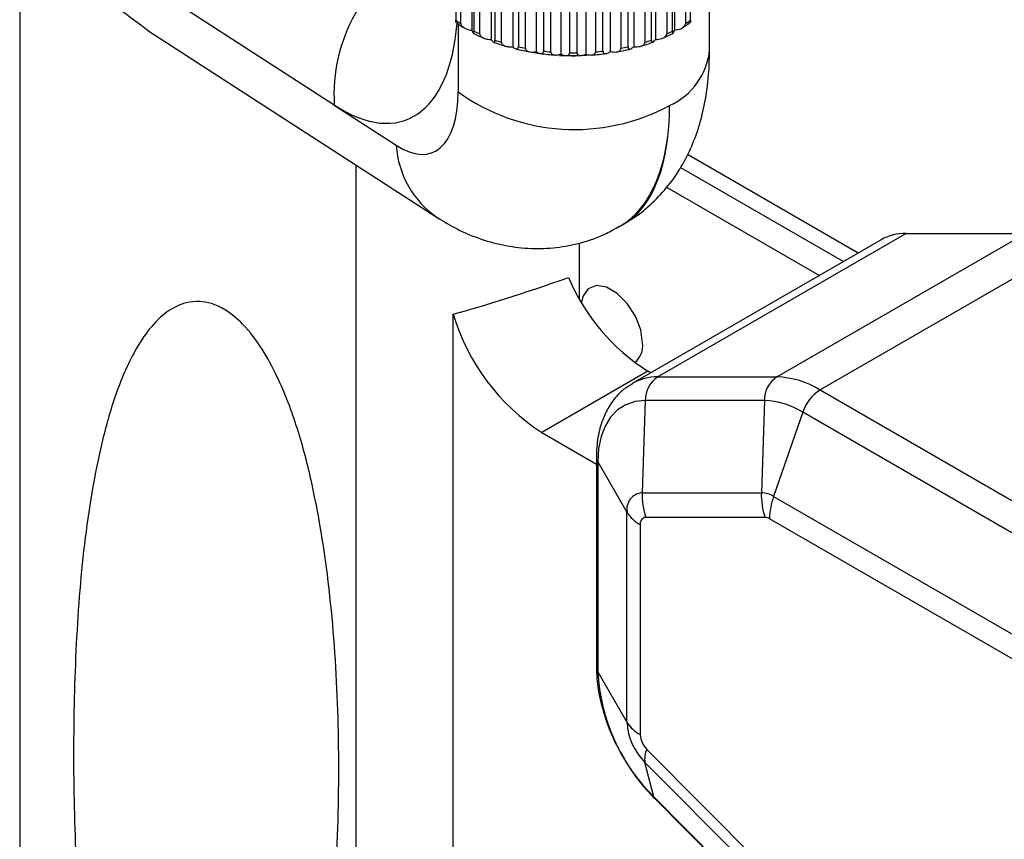
# Model space of a CAD drawing. Extents: x 0 to 2940, y 0 to 2049.
# Drawn here: x 2216 to 2263, y 1589 to 1628 of the extents above; entities that cross this region are included whole.
import ezdxf

# ---------------------------------------------------------------- set-up
doc = ezdxf.new("R2010")
doc.units = 0
doc.header["$LTSCALE"] = 5
doc.header["$MEASUREMENT"] = 0
doc.layers.get('0').update_dxf_attribs({"linetype": 'CONTINUOUS'})

msp = doc.modelspace()

# ---------------------------------------------------------------- linework, layer by layer
at = {"color": 7, "linetype": 'Continuous', "lineweight": 25}
for p, q in [((2216.26, 1796.468), (2216.26, 1562.258)), ((2237.053, 1677.797), (2237.053, 1628.437)), ((2237.286, 1628.277), (2237.286, 1677.637)), ((2237.819, 1677.848), (2237.819, 1627.958)), ((2247.471, 1677.848), (2247.471, 1627.958)), ((2248.004, 1677.637), (2248.004, 1628.277)), ((2248.236, 1628.437), (2248.236, 1677.797)), ((2237.912, 1677.275), (2237.912, 1627.915)), ((2238.189, 1627.781), (2238.189, 1677.141)), ((2238.73, 1677.407), (2238.73, 1627.516)), ((2239.76, 1677.063), (2239.76, 1627.173)), ((2245.529, 1677.063), (2245.529, 1627.173)), ((2246.559, 1677.407), (2246.559, 1627.516)), ((2247.101, 1677.141), (2247.101, 1627.781)), ((2247.378, 1627.915), (2247.378, 1677.275)), ((2238.914, 1676.848), (2238.914, 1627.488)), ((2239.228, 1627.383), (2239.228, 1676.743)), ((2240.03, 1676.527), (2240.03, 1627.167)), ((2240.878, 1676.829), (2240.878, 1626.938)), ((2242.05, 1676.709), (2242.05, 1626.819)), ((2243.24, 1676.709), (2243.24, 1626.819)), ((2244.411, 1676.829), (2244.411, 1626.938)), ((2245.259, 1627.167), (2245.259, 1676.527)), ((2246.062, 1676.743), (2246.062, 1627.383)), ((2246.375, 1627.488), (2246.375, 1676.848)), ((2240.37, 1627.096), (2240.37, 1676.456)), ((2241.226, 1676.323), (2241.226, 1626.964)), ((2241.582, 1626.927), (2241.582, 1676.287)), ((2242.464, 1676.243), (2242.464, 1626.883)), ((2242.826, 1626.883), (2242.826, 1676.243)), ((2243.708, 1676.287), (2243.708, 1626.927)), ((2244.064, 1626.964), (2244.064, 1676.323)), ((2244.92, 1676.456), (2244.92, 1627.096)), ((2231.257, 1624.382), (2217.779, 1633.103)), ((2249.145, 1627.029), (2249.145, 1629.253)), ((2222.372, 1627.951), (2236.164, 1619.027)), ((2231.257, 1624.382), (2234.207, 1622.473)), ((2256.22, 1617.331), (2248.085, 1622.027)), ((2247.766, 1621.415), (2255.53, 1616.933)), ((2247.099, 1620.473), (2254.381, 1616.269)), ((2244.849, 1618.597), (2245.038, 1618.707)), ((2242.927, 1617.814), (2242.927, 1615.183)), ((2257.32, 1617.966), (2245.479, 1611.13)), ((2258.514, 1618.271), (2246.673, 1611.435)), ((2252.354, 1611.435), (2264.196, 1618.271)), ((2258.514, 1618.271), (2264.196, 1618.271)), ((2266.251, 1617.645), (2254.41, 1610.809)), ((2236.929, 1576.164), (2236.929, 1614.429)), ((2246.207, 1611.7), (2241.151, 1608.782)), ((2246.336, 1611.625), (2246.207, 1611.7)), ((2246.673, 1611.435), (2252.354, 1611.435)), ((2254.41, 1610.809), (2283.065, 1594.267)), ((2246.078, 1610.304), (2245.931, 1605.912)), ((2251.759, 1610.305), (2246.078, 1610.304)), ((2251.759, 1610.305), (2251.612, 1605.912)), ((2253.587, 1609.748), (2252.197, 1605.734)), ((2282.243, 1593.205), (2253.587, 1609.748)), ((2241.151, 1608.782), (2243.751, 1607.28)), ((2243.751, 1607.624), (2243.751, 1597.614)), ((2243.818, 1607.386), (2245.208, 1604.978)), ((2243.818, 1607.386), (2243.818, 1597.377)), ((2245.931, 1605.912), (2251.612, 1605.912)), ((2252.197, 1605.734), (2280.852, 1589.192)), ((2245.208, 1594.969), (2245.208, 1604.978)), ((2251.786, 1604.739), (2246.105, 1604.738)), ((2280.658, 1588.13), (2252.003, 1604.672)), ((2245.837, 1604.392), (2245.837, 1594.382)), ((2243.818, 1597.377), (2245.208, 1594.969)), ((2246.153, 1593.674), (2259.673, 1580.086)), ((2259.582, 1579.473), (2246.062, 1593.06)), ((2246.486, 1591.409), (2246.062, 1593.06)), ((2246.486, 1591.409), (2260.006, 1577.822)), ((2246.53, 1591.33), (2260.05, 1577.742))]:
    msp.add_line(p, q, dxfattribs=at)
at = {"color": 8, "linetype": 'Continuous', "lineweight": 25}
for p, q in [((2237.158, 1628.266), (2237.158, 1625.018)), ((2232.277, 1621.542), (2232.277, 1553.186))]:
    msp.add_line(p, q, dxfattribs=at)
at = {"color": 7, "linetype": 'Continuous', "lineweight": 25, "flags": 128}
for points in [[(2241.1, 1626.833), (2241.068, 1626.838), (2240.767, 1626.886)], [(2243.314, 1626.746), (2242.287, 1626.732), (2241.987, 1626.745)], [(2245.954, 1613.04), (2245.865, 1613.672), (2245.61, 1614.331), (2245.219, 1614.936), (2244.739, 1615.414), (2244.228, 1615.709), (2243.748, 1615.785), (2243.357, 1615.631), (2243.101, 1615.268), (2243.032, 1615.003)], [(2246.078, 1610.304), (2245.591, 1610.254), (2245.148, 1610.103), (2244.758, 1609.856), (2244.429, 1609.516), (2244.165, 1609.09), (2243.974, 1608.586), (2243.857, 1608.015), (2243.818, 1607.386)]]:
    msp.add_lwpolyline(points, dxfattribs=at)
at = {"color": 8, "linetype": 'Continuous', "lineweight": 25, "flags": 128}
msp.add_lwpolyline([(2246.486, 1591.409), (2246.513, 1591.35), (2246.53, 1591.33)], dxfattribs=at)
at = {"color": 8, "linetype": 'Continuous', "lineweight": 25}
for centre, radius, start, end in [((2239.107, 1624.889), 7.866, 117.8031, 183.6977), ((2245.936, 1627.321), 3.222, 293.8881, 354.7918), ((2238.736, 1622.765), 4.538, 183.6933, 235.3879), ((2246.632, 1609.101), 2.334, 88.9995, 119.885), ((2244.218, 1607.627), 0.467, 180.3451, 211.0049), ((2244.218, 1597.617), 0.467, 180.398, 211.0038)]:
    msp.add_arc(centre, radius, start, end, dxfattribs=at)
at = {"color": 7, "linetype": 'Continuous', "lineweight": 25}
for centre, radius, start, end in [((2240.502, 1633.201), 5.882, 234.0987, 236.8465), ((2244.787, 1633.201), 5.882, 303.1535, 305.9013), ((2241.379, 1634.72), 7.637, 243, 245.3087), ((2243.91, 1634.72), 7.637, 294.6913, 297), ((2242.049, 1636.371), 9.421, 250.5633, 252.5706), ((2243.24, 1636.371), 9.421, 287.4294, 289.4367), ((2242.454, 1637.86), 10.964, 257.2268, 259.041), ((2242.62, 1638.895), 12.012, 263.3343, 265.0413), ((2242.645, 1639.265), 12.384, 269.1636, 270.8364), ((2242.67, 1638.895), 12.012, 274.9587, 276.6657), ((2242.835, 1637.86), 10.964, 280.959, 282.7732), ((2242.711, 1632.73), 9.504, 234.2454, 298.469), ((2258.474, 1615.935), 2.336, 89.0053, 119.6001), ((2251.481, 1619.993), 9.828, 202.8955, 237.544), ((2246.638, 1617.286), 10.121, 196.3987, 237.1683), ((2244.952, 1612.916), 1.009, 307.805, 7.0815), ((2247.42, 1610.32), 1.342, 123.8203, 180.674), ((2253.101, 1610.32), 1.342, 123.8203, 180.674), ((2252.201, 1607.245), 4.193, 58.2075, 87.9021), ((2255.498, 1609.117), 2.012, 122.748, 161.7285), ((2251.623, 1606.578), 3.729, 58.2075, 87.9021), ((2245.995, 1605.116), 0.798, 94.5806, 189.904), ((2249.195, 1605.795), 3.266, 177.9521, 198.8777), ((2254.877, 1605.795), 3.266, 177.9521, 198.8777), ((2251.569, 1604.72), 1.193, 58.2075, 87.9021), ((2255.29, 1604.62), 3.287, 160.1915, 179.0843), ((2246.629, 1605.87), 1.677, 212.1065, 241.7982), ((2246.128, 1604.443), 0.296, 94.5806, 189.904), ((2251.77, 1604.296), 0.443, 58.2075, 87.9021), ((2252.843, 1597.832), 9.036, 182.8883, 225.2951), ((2246.629, 1595.86), 1.677, 212.1065, 241.7982), ((2248.095, 1595.114), 2.89, 182.8883, 225.2951), ((2246.908, 1594.436), 1.073, 182.8883, 225.2951), ((2247.109, 1593.218), 1.059, 154.4975, 188.5413)]:
    msp.add_arc(centre, radius, start, end, dxfattribs=at)
at = {"color": 8, "linetype": 'Continuous', "lineweight": 25}
for centre, major_axis, ratio, start_param, end_param in [((2230.018, 1635.963), (-4.681, 12.271), 0.439373, 2.601223, 3.882255), ((2239.075, 1630.275), (-5.511, 11.814), 0.510054, 3.186684, 3.971562), ((2239.722, 1630.648), (-4.973, 12.11), 0.465717, 3.204235, 3.989714)]:
    msp.add_ellipse(centre, major_axis=major_axis, ratio=ratio, start_param=start_param, end_param=end_param, dxfattribs=at)
at = {"color": 7, "linetype": 'Continuous', "lineweight": 25}
for centre, major_axis, ratio, start_param, end_param in [((2233.588, 1628.263), (-2.34, 6.136), 0.439373, 2.601223, 3.997487), ((2289.408, 1641.947), (57.093, 27.85), 0.075145, 3.511299, 3.710249)]:
    msp.add_ellipse(centre, major_axis=major_axis, ratio=ratio, start_param=start_param, end_param=end_param, dxfattribs=at)
for points, knots in [([(2222.374, 1627.953), (2221.912, 1628.28), (2220.87, 1629.018), (2219.482, 1630.47), (2218.453, 1631.894), (2217.936, 1632.803), (2217.781, 1633.098), (2217.779, 1633.103)], [0, 0, 0, 0, 0.23983, 0.542347, 0.853593, 0.997726, 1, 1, 1, 1]), ([(2237.053, 1628.338), (2237.053, 1628.338), (2237.053, 1628.332), (2237.053, 1628.351), (2237.053, 1628.393), (2237.053, 1628.425), (2237.053, 1628.437)], [0, 0, 0, 0, 0.0470132, 0.5425449, 0.8264554, 1, 1, 1, 1]), ([(2237.056, 1628.342), (2237.117, 1628.294), (2237.235, 1628.201), (2237.373, 1628.118), (2237.439, 1628.078)], [0, 0, 0, 0, 0.516978, 1, 1, 1, 1]), ([(2237.286, 1628.277), (2237.286, 1628.265), (2237.289, 1628.233), (2237.318, 1628.174), (2237.39, 1628.099), (2237.534, 1628.017), (2237.688, 1627.974), (2237.793, 1627.961), (2237.819, 1627.958)], [0, 0, 0, 0, 0.062366, 0.171, 0.316536, 0.535865, 0.887266, 1, 1, 1, 1]), ([(2247.471, 1627.958), (2247.573, 1627.975), (2247.719, 1627.999), (2247.886, 1628.09), (2247.966, 1628.163), (2248, 1628.231), (2248.003, 1628.264), (2248.004, 1628.277)], [0, 0, 0, 0, 0.447235, 0.635119, 0.82485, 0.933558, 1, 1, 1, 1]), ([(2247.851, 1628.079), (2247.926, 1628.124), (2248.063, 1628.207), (2248.182, 1628.3), (2248.236, 1628.343)], [0, 0, 0, 0, 0.5427196, 1, 1, 1, 1]), ([(2248.236, 1628.437), (2248.236, 1628.425), (2248.236, 1628.395), (2248.236, 1628.357), (2248.236, 1628.335), (2248.236, 1628.34), (2248.236, 1628.342)], [0, 0, 0, 0, 0.162578, 0.445768, 0.825156, 1, 1, 1, 1]), ([(2237.819, 1627.958), (2237.837, 1627.905), (2237.862, 1627.831), (2237.891, 1627.808), (2237.905, 1627.827), (2237.911, 1627.872), (2237.912, 1627.903), (2237.912, 1627.915)], [0, 0, 0, 0, 0.447235, 0.635119, 0.82485, 0.933558, 1, 1, 1, 1]), ([(2237.883, 1627.822), (2237.964, 1627.777), (2238.12, 1627.691), (2238.293, 1627.618), (2238.376, 1627.583)], [0, 0, 0, 0, 0.519174, 1, 1, 1, 1]), ([(2238.189, 1627.781), (2238.19, 1627.769), (2238.192, 1627.737), (2238.222, 1627.681), (2238.295, 1627.614), (2238.441, 1627.546), (2238.597, 1627.519), (2238.704, 1627.517), (2238.73, 1627.516)], [0, 0, 0, 0, 0.062366, 0.171, 0.316536, 0.535865, 0.887266, 1, 1, 1, 1]), ([(2246.559, 1627.516), (2246.663, 1627.523), (2246.811, 1627.533), (2246.981, 1627.606), (2247.062, 1627.671), (2247.097, 1627.736), (2247.1, 1627.769), (2247.101, 1627.781)], [0, 0, 0, 0, 0.447211, 0.635102, 0.824841, 0.93355, 1, 1, 1, 1]), ([(2246.914, 1627.584), (2247.007, 1627.623), (2247.18, 1627.696), (2247.336, 1627.782), (2247.408, 1627.822)], [0, 0, 0, 0, 0.537442, 1, 1, 1, 1]), ([(2247.378, 1627.915), (2247.378, 1627.904), (2247.378, 1627.873), (2247.383, 1627.834), (2247.396, 1627.808), (2247.421, 1627.824), (2247.448, 1627.885), (2247.466, 1627.943), (2247.471, 1627.958)], [0, 0, 0, 0, 0.062366, 0.171, 0.316536, 0.535865, 0.887266, 1, 1, 1, 1]), ([(2238.73, 1627.516), (2238.766, 1627.467), (2238.816, 1627.396), (2238.874, 1627.377), (2238.901, 1627.399), (2238.913, 1627.444), (2238.914, 1627.476), (2238.914, 1627.488)], [0, 0, 0, 0, 0.44725, 0.635129, 0.824855, 0.933563, 1, 1, 1, 1]), ([(2238.848, 1627.393), (2238.946, 1627.355), (2239.134, 1627.282), (2239.336, 1627.225), (2239.433, 1627.197)], [0, 0, 0, 0, 0.521255, 1, 1, 1, 1]), ([(2239.228, 1627.383), (2239.228, 1627.372), (2239.231, 1627.34), (2239.26, 1627.287), (2239.332, 1627.227), (2239.476, 1627.174), (2239.63, 1627.162), (2239.735, 1627.171), (2239.76, 1627.173)], [0, 0, 0, 0, 0.062366, 0.171, 0.316536, 0.535865, 0.887266, 1, 1, 1, 1]), ([(2245.529, 1627.173), (2245.632, 1627.169), (2245.777, 1627.164), (2245.944, 1627.22), (2246.024, 1627.278), (2246.058, 1627.338), (2246.061, 1627.371), (2246.062, 1627.383)], [0, 0, 0, 0, 0.447236, 0.635119, 0.82485, 0.933558, 1, 1, 1, 1]), ([(2245.856, 1627.198), (2245.964, 1627.228), (2246.166, 1627.286), (2246.355, 1627.358), (2246.442, 1627.392)], [0, 0, 0, 0, 0.533613, 1, 1, 1, 1]), ([(2246.375, 1627.488), (2246.376, 1627.477), (2246.376, 1627.446), (2246.386, 1627.406), (2246.411, 1627.378), (2246.461, 1627.39), (2246.514, 1627.447), (2246.551, 1627.503), (2246.559, 1627.516)], [0, 0, 0, 0, 0.062366, 0.171, 0.316536, 0.535865, 0.887266, 1, 1, 1, 1]), ([(2239.76, 1627.173), (2239.812, 1627.128), (2239.886, 1627.064), (2239.971, 1627.052), (2240.011, 1627.077), (2240.028, 1627.124), (2240.03, 1627.155), (2240.03, 1627.167)], [0, 0, 0, 0, 0.447259, 0.635135, 0.824858, 0.933566, 1, 1, 1, 1]), ([(2239.923, 1627.066), (2240.035, 1627.037), (2240.248, 1626.983), (2240.472, 1626.946), (2240.578, 1626.928)], [0, 0, 0, 0, 0.523127, 1, 1, 1, 1]), ([(2240.37, 1627.096), (2240.371, 1627.084), (2240.373, 1627.053), (2240.401, 1627.002), (2240.47, 1626.949), (2240.607, 1626.911), (2240.754, 1626.914), (2240.854, 1626.933), (2240.878, 1626.938)], [0, 0, 0, 0, 0.062366, 0.171, 0.316536, 0.535865, 0.887266, 1, 1, 1, 1]), ([(2240.878, 1626.938), (2240.945, 1626.899), (2241.04, 1626.843), (2241.149, 1626.841), (2241.201, 1626.871), (2241.223, 1626.92), (2241.225, 1626.952), (2241.226, 1626.964)], [0, 0, 0, 0, 0.447263, 0.635138, 0.82486, 0.933567, 1, 1, 1, 1]), ([(2241.081, 1626.85), (2241.202, 1626.833), (2241.432, 1626.8), (2241.668, 1626.786), (2241.781, 1626.779)], [0, 0, 0, 0, 0.523424, 1, 1, 1, 1]), ([(2241.582, 1626.927), (2241.582, 1626.916), (2241.585, 1626.884), (2241.61, 1626.837), (2241.673, 1626.79), (2241.8, 1626.765), (2241.935, 1626.783), (2242.028, 1626.812), (2242.05, 1626.819)], [0, 0, 0, 0, 0.062366, 0.171, 0.316536, 0.535865, 0.887266, 1, 1, 1, 1]), ([(2242.05, 1626.819), (2242.13, 1626.787), (2242.243, 1626.742), (2242.372, 1626.752), (2242.435, 1626.787), (2242.461, 1626.839), (2242.463, 1626.871), (2242.464, 1626.883)], [0, 0, 0, 0, 0.447263, 0.635138, 0.82486, 0.933567, 1, 1, 1, 1]), ([(2242.287, 1626.753), (2242.413, 1626.749), (2242.651, 1626.74), (2242.889, 1626.749), (2243.003, 1626.753)], [0, 0, 0, 0, 0.524989, 1, 1, 1, 1]), ([(2242.826, 1626.883), (2242.826, 1626.871), (2242.828, 1626.84), (2242.851, 1626.795), (2242.907, 1626.755), (2243.018, 1626.742), (2243.138, 1626.772), (2243.22, 1626.81), (2243.24, 1626.819)], [0, 0, 0, 0, 0.062366, 0.171, 0.316536, 0.535865, 0.887266, 1, 1, 1, 1]), ([(2243.24, 1626.819), (2243.33, 1626.795), (2243.457, 1626.763), (2243.604, 1626.787), (2243.675, 1626.829), (2243.705, 1626.883), (2243.707, 1626.915), (2243.708, 1626.927)], [0, 0, 0, 0, 0.447259, 0.635135, 0.824858, 0.933566, 1, 1, 1, 1]), ([(2243.509, 1626.779), (2243.633, 1626.787), (2243.869, 1626.802), (2244.099, 1626.834), (2244.208, 1626.85)], [0, 0, 0, 0, 0.528496, 1, 1, 1, 1]), ([(2244.064, 1626.964), (2244.065, 1626.952), (2244.066, 1626.921), (2244.085, 1626.878), (2244.132, 1626.843), (2244.226, 1626.84), (2244.326, 1626.882), (2244.395, 1626.927), (2244.411, 1626.938)], [0, 0, 0, 0, 0.062366, 0.171, 0.316536, 0.535865, 0.887266, 1, 1, 1, 1]), ([(2244.411, 1626.938), (2244.509, 1626.924), (2244.648, 1626.905), (2244.807, 1626.944), (2244.883, 1626.994), (2244.916, 1627.051), (2244.919, 1627.084), (2244.92, 1627.096)], [0, 0, 0, 0, 0.447251, 0.635129, 0.824855, 0.933563, 1, 1, 1, 1]), ([(2244.71, 1626.928), (2244.829, 1626.948), (2245.052, 1626.985), (2245.266, 1627.039), (2245.366, 1627.065)], [0, 0, 0, 0, 0.530748, 1, 1, 1, 1]), ([(2245.038, 1618.734), (2245.203, 1618.824), (2245.705, 1619.097), (2246.428, 1619.712), (2247.193, 1620.534), (2247.82, 1621.451), (2248.322, 1622.444), (2248.707, 1623.521), (2248.979, 1624.708), (2249.123, 1625.883), (2249.138, 1626.683), (2249.145, 1627.029)], [0, 0, 0, 0, 0.055622, 0.169407, 0.281397, 0.393183, 0.50682, 0.625191, 0.752342, 0.892903, 1, 1, 1, 1]), ([(2245.259, 1627.167), (2245.26, 1627.156), (2245.261, 1627.125), (2245.276, 1627.084), (2245.312, 1627.053), (2245.385, 1627.058), (2245.463, 1627.109), (2245.516, 1627.16), (2245.529, 1627.173)], [0, 0, 0, 0, 0.062366, 0.171, 0.316536, 0.535865, 0.887266, 1, 1, 1, 1]), ([(2236.164, 1619.027), (2236.473, 1618.84), (2237.137, 1618.439), (2238.235, 1617.982), (2239.424, 1617.666), (2240.63, 1617.53), (2241.836, 1617.572), (2243.044, 1617.811), (2244.063, 1618.157), (2244.637, 1618.499), (2244.841, 1618.621)], [0, 0, 0, 0, 0.121537, 0.260668, 0.394874, 0.526198, 0.65587, 0.784739, 0.923201, 1, 1, 1, 1]), ([(2221.272, 1573.183), (2220.935, 1574.319), (2220.261, 1576.594), (2219.511, 1581.208), (2218.998, 1586.458), (2218.792, 1592.253), (2218.862, 1597.476), (2219.176, 1602.552), (2219.762, 1606.62), (2220.521, 1609.727), (2221.179, 1611.58), (2221.909, 1612.987), (2222.609, 1613.974), (2223.39, 1614.669), (2224.195, 1614.991), (2224.806, 1615.057), (2225.454, 1614.937), (2226.198, 1614.582), (2227.049, 1613.843), (2227.853, 1612.754), (2228.742, 1611.092), (2229.544, 1608.968), (2230.436, 1605.503), (2231.115, 1601.054), (2231.487, 1595.561), (2231.479, 1589.928), (2231.138, 1584.127), (2230.425, 1579.043), (2229.43, 1574.797), (2228.444, 1571.977), (2227.339, 1570.034), (2226.478, 1569.081), (2225.749, 1568.631), (2225.124, 1568.47), (2224.536, 1568.53), (2223.898, 1568.809), (2223.053, 1569.53), (2222.076, 1571.036), (2221.572, 1572.38), (2221.272, 1573.183)], [0, 0, 0, 0, 0.03227, 0.064584, 0.130477, 0.183181, 0.235888, 0.289469, 0.34302, 0.369326, 0.395784, 0.408942, 0.422245, 0.435521, 0.440773, 0.446074, 0.450809, 0.456694, 0.466832, 0.481674, 0.496909, 0.525188, 0.553504, 0.611186, 0.667576, 0.723972, 0.78143, 0.838854, 0.871787, 0.905053, 0.922161, 0.93327, 0.939497, 0.94441, 0.949354, 0.953747, 0.961423, 0.976962, 1, 1, 1, 1]), ([(2245.477, 1611.1), (2245.335, 1611.02), (2244.966, 1610.811), (2244.504, 1610.286), (2244.098, 1609.588), (2243.841, 1608.769), (2243.757, 1608.094), (2243.752, 1607.698), (2243.751, 1607.624)], [0, 0, 0, 0, 0.123591, 0.322564, 0.522418, 0.729827, 0.94925, 1, 1, 1, 1]), ([(2243.751, 1597.614), (2243.756, 1597.427), (2243.771, 1596.898), (2243.92, 1595.992), (2244.243, 1594.92), (2244.608, 1594.035), (2244.901, 1593.542), (2244.997, 1593.381)], [0, 0, 0, 0, 0.1360837, 0.3849348, 0.6328937, 0.8798805, 1, 1, 1, 1]), ([(2244.997, 1593.381), (2245.093, 1593.209), (2245.375, 1592.699), (2245.899, 1592.004), (2246.341, 1591.531), (2246.53, 1591.33)], [0, 0, 0, 0, 0.226935, 0.670442, 1, 1, 1, 1])]:
    msp.add_open_spline(points, degree=3, knots=knots, dxfattribs=at)

doc.saveas('drawing.dxf')
